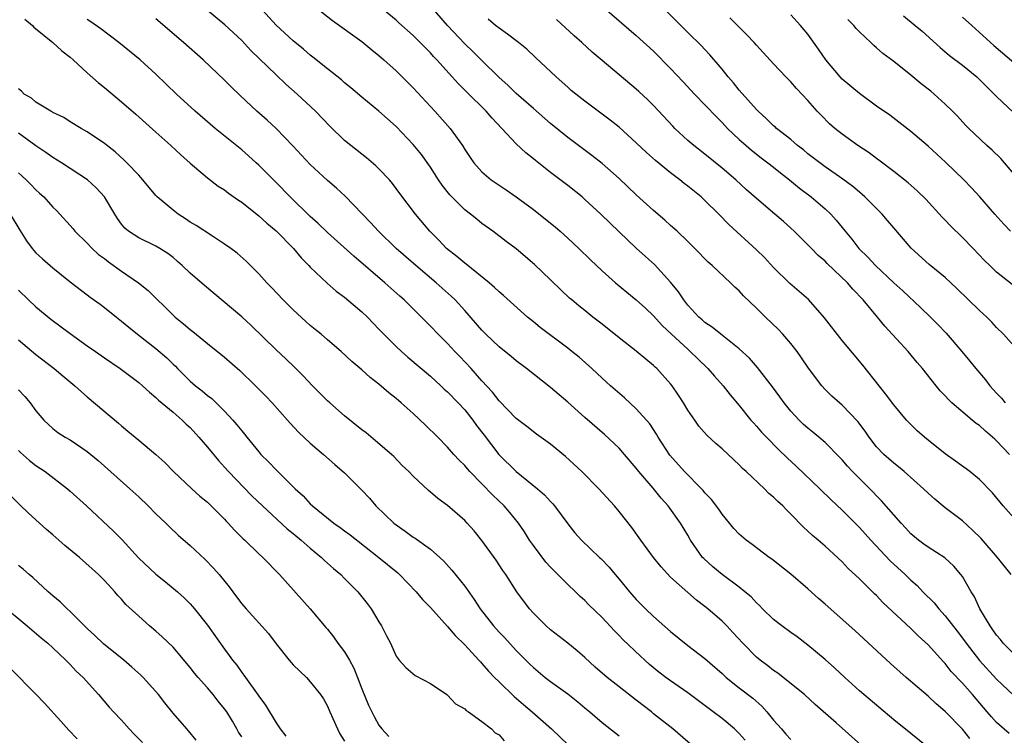
# Model space of a CAD drawing. Units: inches. Extents: x 2562000 to 2565000, y 1554000 to 1557000.
# Drawn here: x 2562165 to 2562280, y 1554068 to 1554152 of the extents above; entities that cross this region are included whole.
import ezdxf

# ---------------------------------------------------------------- set-up
doc = ezdxf.new("R2010")
doc.units = ezdxf.units.IN
doc.header["$MEASUREMENT"] = 0
doc.layers.add('LD25621554_2ft', color=134, linetype='Continuous')

msp = doc.modelspace()

# ---------------------------------------------------------------- linework, layer by layer
at = {"layer": 'LD25621554_2ft'}
for points, elevation in [([(2562281, 1554077.77), (2562279.77, 1554079), (2562279.44, 1554079.44), (2562279, 1554079.92), (2562278.57, 1554080.57), (2562278.24, 1554081), (2562277.05, 1554083), (2562276.41, 1554084.41), (2562276.03, 1554085), (2562275, 1554086.76), (2562274.83, 1554087), (2562273.99, 1554087.99), (2562272.94, 1554088.94), (2562271, 1554090.18), (2562270.53, 1554090.53), (2562269.89, 1554091), (2562269, 1554091.76), (2562268.42, 1554092.42), (2562267.87, 1554093), (2562265.58, 1554095.58), (2562265, 1554096.16), (2562264.59, 1554096.59), (2562263, 1554098.18), (2562262.2, 1554099), (2562261.62, 1554099.62), (2562261, 1554100.35), (2562260.69, 1554100.69), (2562259, 1554102.37), (2562258.29, 1554103), (2562257.59, 1554103.59), (2562257, 1554104.04), (2562256.49, 1554104.49), (2562255.97, 1554105), (2562255, 1554106.05), (2562254.22, 1554107), (2562253.72, 1554107.72), (2562252.87, 1554108.87), (2562251.14, 1554111.14), (2562250.21, 1554112.21), (2562249, 1554113.32), (2562246.84, 1554115), (2562245.84, 1554115.84), (2562245, 1554116.38), (2562244.68, 1554116.68), (2562244.3, 1554117), (2562243, 1554118.4), (2562242.54, 1554119), (2562241.93, 1554119.93), (2562241, 1554121.08), (2562239.12, 1554123.12), (2562238.06, 1554124.06), (2562237, 1554125.04), (2562235, 1554126.93), (2562232.88, 1554129), (2562231, 1554130.72), (2562230.67, 1554131), (2562229, 1554132.33), (2562227, 1554133.86), (2562225.24, 1554135.24), (2562225, 1554135.44), (2562224.13, 1554136.13), (2562223, 1554137.21), (2562221.32, 1554139), (2562220.18, 1554140.18), (2562219.48, 1554141), (2562217.23, 1554143.23), (2562217, 1554143.47), (2562216.22, 1554144.22), (2562215.54, 1554145), (2562213.73, 1554147), (2562213.37, 1554147.37), (2562213, 1554147.8), (2562211, 1554149.84), (2562209.31, 1554151.31), (2562209, 1554151.6), (2562202.77, 1554156.77)], 7572), ([(2562275.88, 1554067.88), (2562275, 1554068.97), (2562273, 1554071.04), (2562271.94, 1554071.94), (2562271, 1554072.81), (2562268.45, 1554075), (2562266.61, 1554076.61), (2562262.47, 1554080.47), (2562259, 1554083.56), (2562258.22, 1554084.22), (2562257, 1554085.32), (2562255, 1554087.03), (2562252.78, 1554088.78), (2562252.47, 1554089), (2562250.52, 1554090.51), (2562249.82, 1554091), (2562249, 1554091.72), (2562248.38, 1554092.38), (2562247, 1554094.02), (2562246.61, 1554094.61), (2562245.76, 1554095.76), (2562245, 1554096.52), (2562244.79, 1554096.79), (2562244.59, 1554097), (2562242.61, 1554099), (2562240.9, 1554100.9), (2562239.55, 1554103), (2562239.36, 1554103.36), (2562238.56, 1554104.56), (2562237, 1554106.33), (2562235.61, 1554107.61), (2562233.99, 1554109), (2562233, 1554109.89), (2562231.8, 1554111), (2562230.32, 1554112.32), (2562229.5, 1554113), (2562229, 1554113.39), (2562225.78, 1554115.78), (2562225, 1554116.44), (2562224.31, 1554117), (2562221.51, 1554119.51), (2562221, 1554119.93), (2562220.47, 1554120.47), (2562219.84, 1554121), (2562217.16, 1554123.16), (2562217, 1554123.28), (2562216.08, 1554124.08), (2562214.88, 1554125), (2562213.97, 1554125.97), (2562212.92, 1554127), (2562211.25, 1554129), (2562209.42, 1554131.42), (2562209, 1554132.01), (2562208.57, 1554132.57), (2562208.22, 1554133), (2562207, 1554134.28), (2562206.64, 1554134.64), (2562205.56, 1554135.56), (2562203.71, 1554137), (2562203, 1554137.59), (2562201.26, 1554139.26), (2562199.62, 1554141), (2562197.48, 1554143), (2562196.16, 1554144.16), (2562195, 1554145.25), (2562192.08, 1554148.08), (2562191, 1554149.23), (2562189.05, 1554151.05), (2562185, 1554154.43)], 7566), ([(2562280.46, 1554068.46), (2562279, 1554069.74), (2562278.4, 1554070.4), (2562277.91, 1554071), (2562276.2, 1554073), (2562275, 1554074.34), (2562273.71, 1554075.71), (2562273, 1554076.62), (2562272.81, 1554076.81), (2562271, 1554078.79), (2562269.84, 1554079.84), (2562269, 1554080.7), (2562265.75, 1554083.75), (2562265, 1554084.54), (2562264.76, 1554084.76), (2562263, 1554086.48), (2562261.7, 1554087.7), (2562261, 1554088.46), (2562259, 1554090.31), (2562258.2, 1554091), (2562257.54, 1554091.54), (2562257, 1554092.06), (2562256.5, 1554092.5), (2562255, 1554094.05), (2562254.52, 1554094.52), (2562254.07, 1554095), (2562253.51, 1554095.51), (2562253, 1554096.03), (2562252.46, 1554096.46), (2562251.93, 1554097), (2562249.79, 1554099), (2562249.37, 1554099.37), (2562249, 1554099.77), (2562248.35, 1554100.35), (2562247, 1554101.64), (2562246.27, 1554102.27), (2562245.23, 1554103.23), (2562244.3, 1554104.3), (2562243.8, 1554105), (2562243, 1554106.17), (2562242.51, 1554107), (2562241.92, 1554107.92), (2562241.17, 1554109), (2562241, 1554109.22), (2562239.39, 1554111), (2562239.18, 1554111.18), (2562239, 1554111.36), (2562238.1, 1554112.1), (2562237, 1554113.05), (2562235, 1554114.59), (2562233, 1554116.16), (2562231.93, 1554117), (2562231, 1554117.77), (2562230.31, 1554118.31), (2562229.48, 1554119), (2562229.22, 1554119.22), (2562228.19, 1554120.19), (2562227, 1554121.36), (2562225.14, 1554123.14), (2562223, 1554124.94), (2562221.81, 1554125.81), (2562220.28, 1554127), (2562219, 1554127.93), (2562218.4, 1554128.4), (2562217.68, 1554129), (2562217, 1554129.52), (2562215.25, 1554131.25), (2562214.36, 1554132.36), (2562213.94, 1554133), (2562213, 1554134.48), (2562211.96, 1554135.96), (2562211, 1554137.11), (2562209, 1554139.2), (2562207, 1554141), (2562205, 1554142.64), (2562203.73, 1554143.73), (2562203, 1554144.32), (2562202.64, 1554144.64), (2562201, 1554145.93), (2562199.31, 1554147.31), (2562199, 1554147.53), (2562198.22, 1554148.22), (2562197, 1554149.19), (2562195, 1554151.02), (2562193, 1554153.23)], 7568), ([(2562199.75, 1554153), (2562201.58, 1554151.58), (2562205, 1554149.13), (2562206.16, 1554148.16), (2562207, 1554147.49), (2562207.58, 1554147), (2562209, 1554145.72), (2562211, 1554143.74), (2562213.53, 1554141), (2562215.29, 1554139), (2562216.72, 1554137), (2562217, 1554136.54), (2562217.62, 1554135.62), (2562218.07, 1554135), (2562219, 1554133.93), (2562220.09, 1554133), (2562221.82, 1554131.82), (2562223, 1554131), (2562225, 1554129.54), (2562226.43, 1554128.43), (2562227.53, 1554127.53), (2562228.14, 1554127), (2562229, 1554126.22), (2562230.31, 1554125), (2562231.67, 1554123.67), (2562233, 1554122.41), (2562234.56, 1554121), (2562235.89, 1554119.89), (2562237, 1554119.01), (2562238.05, 1554118.05), (2562239, 1554117.16), (2562240.02, 1554116.02), (2562241.09, 1554115), (2562243, 1554113.25), (2562243.29, 1554113), (2562244.15, 1554112.15), (2562245.34, 1554111), (2562246.1, 1554110.1), (2562247.11, 1554109), (2562247.94, 1554107.94), (2562249, 1554106.69), (2562250.36, 1554105), (2562250.66, 1554104.66), (2562251, 1554104.29), (2562251.6, 1554103.6), (2562252.16, 1554103), (2562253.57, 1554101.57), (2562254.59, 1554100.59), (2562255.63, 1554099.63), (2562258.4, 1554097), (2562259.72, 1554095.72), (2562261, 1554094.51), (2562263, 1554092.48), (2562264.35, 1554091), (2562266.59, 1554088.59), (2562268.32, 1554087), (2562269, 1554086.34), (2562269.72, 1554085.72), (2562270.41, 1554085), (2562271.7, 1554083.7), (2562272.25, 1554083), (2562273, 1554082.19), (2562274.41, 1554080.41), (2562275.26, 1554079.26), (2562275.44, 1554079), (2562276.99, 1554076.99), (2562279, 1554074.79), (2562281, 1554072.9)], 7570), ([(2562280.7, 1554087), (2562279.11, 1554089), (2562277.18, 1554091.18), (2562276.18, 1554092.18), (2562275, 1554093.24), (2562273, 1554094.79), (2562271.79, 1554095.79), (2562271, 1554096.5), (2562270.48, 1554097), (2562268.21, 1554099), (2562267.56, 1554099.56), (2562267, 1554099.98), (2562265.86, 1554101), (2562265, 1554101.9), (2562264.14, 1554103), (2562263.69, 1554103.69), (2562262.83, 1554104.83), (2562261, 1554106.73), (2562260.67, 1554107), (2562259.79, 1554107.79), (2562259, 1554108.58), (2562258.61, 1554109), (2562257.06, 1554111.06), (2562256.26, 1554112.26), (2562255.74, 1554113), (2562255, 1554113.94), (2562254.09, 1554115), (2562253.56, 1554115.56), (2562252.06, 1554117), (2562251, 1554118.06), (2562249.5, 1554119.5), (2562249, 1554120.07), (2562248.5, 1554120.5), (2562247.99, 1554121), (2562245.85, 1554123), (2562245.39, 1554123.39), (2562243.83, 1554125), (2562243, 1554125.82), (2562241.76, 1554127), (2562241, 1554127.66), (2562240.31, 1554128.31), (2562239, 1554129.41), (2562237, 1554131.27), (2562235, 1554133.17), (2562233, 1554134.9), (2562231.82, 1554135.82), (2562229, 1554137.93), (2562227, 1554139.55), (2562225, 1554141.3), (2562223, 1554143.08), (2562222.03, 1554144.03), (2562221, 1554144.91), (2562219, 1554146.89), (2562217.96, 1554147.96), (2562217, 1554148.87), (2562214.99, 1554150.99), (2562213, 1554153.27)], 7574), ([(2562233.3, 1554153), (2562237, 1554149.83), (2562239, 1554147.98), (2562241, 1554145.98), (2562242.44, 1554144.44), (2562243.77, 1554143), (2562246.33, 1554140.33), (2562247, 1554139.68), (2562247.64, 1554139), (2562249, 1554137.7), (2562249.79, 1554137), (2562250.44, 1554136.44), (2562251.57, 1554135.57), (2562252.34, 1554135), (2562253, 1554134.48), (2562253.81, 1554133.81), (2562254.87, 1554133), (2562256.03, 1554132.03), (2562257.39, 1554131), (2562259, 1554129.61), (2562259.66, 1554129), (2562260.3, 1554128.3), (2562261.34, 1554127), (2562262.1, 1554126.1), (2562262.94, 1554125), (2562263.98, 1554123.98), (2562264.86, 1554123), (2562267, 1554121.01), (2562268.05, 1554120.05), (2562270.12, 1554118.12), (2562271.28, 1554117), (2562272.14, 1554116.14), (2562273.12, 1554115.12), (2562274.96, 1554113), (2562275.88, 1554111.88), (2562276.58, 1554111), (2562277.69, 1554109.69), (2562278.22, 1554109), (2562279, 1554108.14), (2562279.56, 1554107.56), (2562279.99, 1554107)], 7580), ([(2562281, 1554113.67), (2562279.81, 1554115), (2562279, 1554115.8), (2562278.43, 1554116.43), (2562277.84, 1554117), (2562277, 1554117.76), (2562274.35, 1554120.35), (2562273, 1554121.62), (2562271.15, 1554123.15), (2562269.05, 1554125.05), (2562267, 1554127.42), (2562266.28, 1554128.28), (2562265.66, 1554129), (2562263.65, 1554131), (2562263.31, 1554131.31), (2562263, 1554131.55), (2562262.22, 1554132.22), (2562261.07, 1554133.07), (2562259, 1554134.52), (2562257, 1554136.04), (2562256.48, 1554136.48), (2562255.8, 1554137), (2562255, 1554137.69), (2562253.35, 1554139), (2562253.17, 1554139.17), (2562253, 1554139.31), (2562252.15, 1554140.15), (2562251.19, 1554141), (2562251, 1554141.19), (2562249, 1554143.44), (2562248.31, 1554144.31), (2562247.71, 1554145), (2562247, 1554145.89), (2562245.58, 1554147.58), (2562245, 1554148.18), (2562244.61, 1554148.61), (2562243, 1554150.17), (2562240.15, 1554153)], 7582), ([(2562165.74, 1554151.74), (2562166.6, 1554151), (2562166.79, 1554150.79), (2562169, 1554149), (2562170.03, 1554148.03), (2562171, 1554147.29), (2562171.35, 1554147), (2562173, 1554145.48), (2562174.31, 1554144.31), (2562175, 1554143.76), (2562177, 1554142.1), (2562178.65, 1554140.65), (2562181, 1554138.54), (2562182.76, 1554137), (2562183.92, 1554135.92), (2562185, 1554134.95), (2562187, 1554133.22), (2562188.27, 1554132.27), (2562189, 1554131.82), (2562189.45, 1554131.45), (2562190.62, 1554130.62), (2562191, 1554130.39), (2562193, 1554128.79), (2562193.94, 1554127.94), (2562195, 1554127.07), (2562197.05, 1554125), (2562197.92, 1554123.92), (2562198.83, 1554123), (2562199, 1554122.81), (2562200.97, 1554120.97), (2562202.03, 1554120.03), (2562203, 1554119.33), (2562205, 1554117.63), (2562205.65, 1554117), (2562207, 1554115.61), (2562207.57, 1554115), (2562209, 1554113.58), (2562209.61, 1554113), (2562210.35, 1554112.35), (2562213, 1554110.11), (2562214.22, 1554109), (2562214.61, 1554108.61), (2562215, 1554108.28), (2562216.23, 1554107), (2562217, 1554106.18), (2562217.94, 1554105), (2562218.38, 1554104.38), (2562219.26, 1554103.26), (2562220.98, 1554100.98), (2562223, 1554098.99), (2562225.48, 1554097), (2562226.3, 1554096.3), (2562227, 1554095.5), (2562227.25, 1554095.25), (2562227.47, 1554095), (2562229, 1554092.92), (2562229.85, 1554091.85), (2562230.61, 1554091), (2562232.69, 1554089), (2562232.86, 1554088.86), (2562233.84, 1554087.84), (2562234.53, 1554087), (2562235, 1554086.47), (2562236.2, 1554085), (2562237, 1554084.1), (2562238.07, 1554083), (2562239, 1554082.11), (2562241, 1554080.34), (2562243, 1554078.71), (2562245, 1554077.2), (2562247, 1554075.46), (2562247.49, 1554075), (2562249, 1554073.8), (2562250.57, 1554072.57), (2562251.64, 1554071.64), (2562252.23, 1554071), (2562253, 1554070.04), (2562253.92, 1554069), (2562254.41, 1554068.41), (2562255, 1554067.77)], 7560), ([(2562263.15, 1554067.15), (2562260.3, 1554069.7), (2562257.85, 1554071.85), (2562256.6, 1554073), (2562254.12, 1554075), (2562253.49, 1554075.49), (2562253, 1554075.82), (2562252.34, 1554076.34), (2562251.45, 1554077), (2562251, 1554077.38), (2562249.41, 1554079), (2562248.26, 1554080.26), (2562247.56, 1554081), (2562247, 1554081.56), (2562245.32, 1554083), (2562245, 1554083.26), (2562244, 1554084), (2562241, 1554086.71), (2562239.88, 1554087.88), (2562239, 1554089), (2562237.53, 1554091), (2562236.47, 1554092.47), (2562235, 1554094.36), (2562234.46, 1554095), (2562232.64, 1554097), (2562230.64, 1554099), (2562228.76, 1554100.76), (2562227, 1554102.21), (2562225.36, 1554103.36), (2562224.25, 1554104.25), (2562223, 1554105.2), (2562221, 1554107.25), (2562220.25, 1554108.25), (2562219, 1554109.57), (2562217.74, 1554111), (2562216.41, 1554112.41), (2562215.84, 1554113), (2562215, 1554113.91), (2562213.91, 1554115), (2562213, 1554115.96), (2562212.48, 1554116.48), (2562211.97, 1554117), (2562209.93, 1554119), (2562209.43, 1554119.43), (2562207.69, 1554121), (2562204.09, 1554124.09), (2562201, 1554126.85), (2562199.9, 1554127.9), (2562199, 1554128.71), (2562196.64, 1554131), (2562195, 1554132.69), (2562193, 1554134.71), (2562192.68, 1554135), (2562191.8, 1554135.8), (2562191, 1554136.49), (2562187.91, 1554139), (2562185.58, 1554141), (2562183.42, 1554143), (2562181, 1554145.33), (2562179.15, 1554147), (2562176.69, 1554149), (2562174.59, 1554150.59), (2562173.42, 1554151.42), (2562173, 1554151.7)], 7562), ([(2562271, 1554066.83), (2562269, 1554068.47), (2562267, 1554070.07), (2562263.53, 1554073), (2562263, 1554073.46), (2562261.29, 1554075), (2562260.11, 1554076.11), (2562259, 1554077.1), (2562257, 1554078.77), (2562255.73, 1554079.73), (2562255, 1554080.24), (2562253.97, 1554081), (2562253, 1554081.77), (2562251.72, 1554083), (2562251.37, 1554083.37), (2562251, 1554083.7), (2562250.38, 1554084.38), (2562249.66, 1554085), (2562249, 1554085.54), (2562247, 1554087.02), (2562245.91, 1554087.91), (2562244.85, 1554088.86), (2562244.72, 1554089), (2562243.32, 1554091), (2562243, 1554091.58), (2562242.16, 1554093), (2562240.73, 1554095), (2562239.89, 1554095.89), (2562238.95, 1554097.05), (2562237.31, 1554099), (2562237, 1554099.4), (2562235.64, 1554101), (2562235, 1554101.71), (2562233.3, 1554103.3), (2562231, 1554105.29), (2562229, 1554107.08), (2562227, 1554108.79), (2562224.2, 1554111), (2562223, 1554111.9), (2562222.41, 1554112.41), (2562221, 1554113.55), (2562219.47, 1554115), (2562219, 1554115.48), (2562217, 1554117.77), (2562215.87, 1554119), (2562215.43, 1554119.43), (2562213.65, 1554121), (2562211.28, 1554123), (2562209.02, 1554125), (2562206.94, 1554127), (2562206.02, 1554128.02), (2562203.08, 1554131.08), (2562202.04, 1554132.04), (2562201, 1554132.91), (2562199, 1554134.77), (2562196.97, 1554136.97), (2562195, 1554138.99), (2562193.96, 1554139.96), (2562192.77, 1554141), (2562190.82, 1554142.82), (2562189.8, 1554143.8), (2562189, 1554144.6), (2562186.5, 1554147), (2562184.21, 1554149), (2562181, 1554151.75)], 7564), ([(2562281, 1554093.61), (2562279.74, 1554095), (2562278.51, 1554096.51), (2562277, 1554098.06), (2562275.86, 1554099), (2562274.22, 1554100.22), (2562273, 1554101.05), (2562271, 1554102.65), (2562270.58, 1554103), (2562269.75, 1554103.75), (2562268.74, 1554104.74), (2562268.5, 1554105), (2562267, 1554106.78), (2562266.06, 1554108.06), (2562265.29, 1554109), (2562263.39, 1554111.39), (2562261, 1554114.28), (2562258.93, 1554116.93), (2562257.05, 1554119.05), (2562255.99, 1554119.99), (2562254.91, 1554120.91), (2562253, 1554122.78), (2562251.93, 1554123.93), (2562251, 1554124.85), (2562247.8, 1554127.8), (2562246.62, 1554129), (2562245, 1554130.61), (2562244.56, 1554131), (2562243, 1554132.27), (2562242.58, 1554132.58), (2562242.06, 1554133), (2562241, 1554133.8), (2562239.24, 1554135.24), (2562238.19, 1554136.19), (2562237, 1554137.33), (2562235, 1554139.12), (2562233.96, 1554139.96), (2562231, 1554142.16), (2562229.93, 1554143), (2562229.42, 1554143.42), (2562229, 1554143.79), (2562227.64, 1554145), (2562225.26, 1554147.26), (2562224.22, 1554148.22), (2562223.27, 1554149), (2562221.99, 1554149.99), (2562221, 1554150.67), (2562220.59, 1554151), (2562219.73, 1554151.73)], 7576), ([(2562280.48, 1554101), (2562279, 1554102.58), (2562278.77, 1554102.77), (2562278.53, 1554103), (2562277.7, 1554103.7), (2562277, 1554104.36), (2562276.62, 1554104.62), (2562276.15, 1554105), (2562273.79, 1554107), (2562273.38, 1554107.38), (2562273, 1554107.81), (2562272.42, 1554108.42), (2562271.94, 1554109), (2562270.37, 1554111), (2562269.73, 1554111.73), (2562268.68, 1554113), (2562265.96, 1554115.96), (2562265.13, 1554117), (2562263.45, 1554119), (2562262.24, 1554120.24), (2562261.62, 1554121), (2562259.26, 1554123.26), (2562259, 1554123.53), (2562258.2, 1554124.2), (2562257.41, 1554125), (2562257, 1554125.44), (2562255.39, 1554127), (2562254.15, 1554128.15), (2562253.16, 1554129), (2562251, 1554130.82), (2562249.85, 1554131.85), (2562248.58, 1554133), (2562247, 1554134.35), (2562245, 1554135.98), (2562243.69, 1554137), (2562243, 1554137.6), (2562241.49, 1554139), (2562241.25, 1554139.25), (2562239, 1554141.66), (2562238.33, 1554142.33), (2562237.3, 1554143.3), (2562237, 1554143.56), (2562233, 1554146.89), (2562231.87, 1554147.87), (2562230.65, 1554149), (2562229.77, 1554149.77), (2562227.68, 1554151.68)], 7578), ([(2562280.8, 1554120.8), (2562279, 1554122.25), (2562278.19, 1554123), (2562277.59, 1554123.59), (2562276.25, 1554125), (2562275, 1554126.29), (2562273.63, 1554127.63), (2562273, 1554128.29), (2562272.65, 1554128.65), (2562270.73, 1554130.74), (2562269.73, 1554131.73), (2562268.67, 1554132.67), (2562267, 1554133.97), (2562265.28, 1554135.28), (2562265, 1554135.47), (2562264.13, 1554136.13), (2562262.82, 1554137), (2562261, 1554138.32), (2562260.13, 1554139), (2562259.53, 1554139.53), (2562258.53, 1554140.53), (2562258.09, 1554141), (2562257, 1554142.24), (2562255.65, 1554143.65), (2562255, 1554144.42), (2562254.42, 1554145), (2562253, 1554146.52), (2562251, 1554148.68), (2562250.72, 1554149), (2562249.89, 1554149.89), (2562247.89, 1554151.89)], 7584), ([(2562280.62, 1554127), (2562279.83, 1554127.83), (2562278.78, 1554129), (2562277.02, 1554131.02), (2562276.07, 1554132.07), (2562275.18, 1554133), (2562273.05, 1554135.05), (2562271, 1554136.91), (2562269, 1554138.64), (2562266.54, 1554140.54), (2562265, 1554141.6), (2562263, 1554143.05), (2562261, 1554144.74), (2562260.75, 1554145), (2562259.09, 1554147), (2562258.24, 1554148.24), (2562257, 1554149.96), (2562256.14, 1554151), (2562255, 1554152.22)], 7586), ([(2562281, 1554133.7), (2562279.47, 1554135.47), (2562278.47, 1554136.47), (2562277.87, 1554137), (2562275.76, 1554139), (2562275.38, 1554139.38), (2562274.42, 1554140.42), (2562273.87, 1554141), (2562273, 1554141.83), (2562271.72, 1554143), (2562271.33, 1554143.33), (2562270.2, 1554144.2), (2562269, 1554145.19), (2562267, 1554146.79), (2562265.74, 1554147.74), (2562265, 1554148.4), (2562264.67, 1554148.67), (2562264.34, 1554149), (2562263, 1554150.26), (2562262.64, 1554150.64), (2562262.35, 1554151), (2562261.67, 1554151.67)], 7588), ([(2562268.13, 1554152.13), (2562269.52, 1554151), (2562270.31, 1554150.31), (2562272.43, 1554148.43), (2562273.51, 1554147.51), (2562275, 1554146.37), (2562276.67, 1554145), (2562277, 1554144.7), (2562277.84, 1554143.84), (2562278.72, 1554143), (2562279, 1554142.71), (2562281, 1554140.82)], 7590), ([(2562275, 1554151.95), (2562276.11, 1554151), (2562278.67, 1554148.67), (2562281, 1554146.68)], 7592), ([(2562249.68, 1554067.68), (2562249, 1554068.48), (2562248.45, 1554069), (2562247, 1554070.21), (2562245.97, 1554071), (2562243, 1554073.21), (2562241, 1554074.59), (2562240.45, 1554075), (2562239.63, 1554075.63), (2562238.53, 1554076.53), (2562237.99, 1554077), (2562237.47, 1554077.47), (2562235.43, 1554079.43), (2562235, 1554079.9), (2562234.45, 1554080.45), (2562233, 1554081.99), (2562231.48, 1554083.48), (2562231, 1554083.97), (2562230.45, 1554084.45), (2562229.91, 1554085), (2562229, 1554085.83), (2562227, 1554087.84), (2562226.44, 1554088.44), (2562225, 1554090.38), (2562224.56, 1554091), (2562223.96, 1554091.96), (2562223.26, 1554093), (2562222.24, 1554094.24), (2562221.58, 1554095), (2562220.26, 1554096.26), (2562219, 1554097.58), (2562217.59, 1554099), (2562217.31, 1554099.31), (2562217, 1554099.69), (2562216.34, 1554100.34), (2562215.72, 1554101), (2562215, 1554101.83), (2562213.86, 1554103), (2562212.42, 1554104.42), (2562211, 1554105.76), (2562209.6, 1554107), (2562209.27, 1554107.27), (2562209, 1554107.51), (2562208.16, 1554108.16), (2562207, 1554109.18), (2562205.97, 1554109.97), (2562205, 1554110.86), (2562203.83, 1554111.83), (2562202.58, 1554113), (2562201, 1554114.34), (2562200.25, 1554115), (2562199.57, 1554115.57), (2562199, 1554116.03), (2562198.48, 1554116.48), (2562197, 1554117.86), (2562195.83, 1554119), (2562194.46, 1554120.47), (2562193.93, 1554121), (2562193, 1554122.04), (2562191.51, 1554123.51), (2562190.47, 1554124.47), (2562189.75, 1554125), (2562189, 1554125.52), (2562187.58, 1554126.42), (2562185.69, 1554127.69), (2562185, 1554128.08), (2562184.46, 1554128.46), (2562183.6, 1554129), (2562183, 1554129.45), (2562181.16, 1554131), (2562181, 1554131.18), (2562179.49, 1554133), (2562179, 1554133.53), (2562177.61, 1554135), (2562177.3, 1554135.3), (2562176.26, 1554136.26), (2562175, 1554137.25), (2562173, 1554138.6), (2562172.28, 1554139), (2562171, 1554139.78), (2562170.26, 1554140.26), (2562169, 1554140.86), (2562168.92, 1554140.92), (2562168.74, 1554141), (2562167, 1554142.05), (2562166.5, 1554142.5), (2562165.66, 1554143), (2562165.34, 1554143.34), (2562165, 1554143.6)], 7558), ([(2562243.58, 1554067), (2562241.25, 1554069), (2562239, 1554070.78), (2562238.75, 1554071), (2562237, 1554072.37), (2562235, 1554073.9), (2562233.59, 1554075), (2562232.2, 1554076.2), (2562231, 1554077.31), (2562230.09, 1554078.09), (2562229, 1554078.98), (2562227, 1554080.56), (2562226.49, 1554081), (2562225, 1554082.48), (2562224.54, 1554083), (2562223.08, 1554085), (2562221.79, 1554087), (2562221.45, 1554087.45), (2562220.66, 1554088.66), (2562219, 1554090.98), (2562218.09, 1554092.09), (2562217.29, 1554093), (2562217, 1554093.3), (2562215, 1554095.04), (2562213.85, 1554095.85), (2562213, 1554096.61), (2562212.78, 1554096.78), (2562211, 1554098.45), (2562210.47, 1554099), (2562209.72, 1554099.72), (2562208.74, 1554100.74), (2562208.46, 1554101), (2562206.6, 1554102.6), (2562205.5, 1554103.5), (2562205, 1554103.88), (2562203, 1554105.51), (2562201.29, 1554107), (2562201, 1554107.26), (2562199.25, 1554109), (2562198.16, 1554110.16), (2562197.15, 1554111.15), (2562196.14, 1554112.14), (2562195, 1554113.18), (2562192.06, 1554116.06), (2562191, 1554117.03), (2562186.67, 1554120.67), (2562185, 1554122.13), (2562184.08, 1554123), (2562183.5, 1554123.5), (2562183, 1554123.93), (2562182.4, 1554124.4), (2562181.46, 1554125), (2562181, 1554125.28), (2562179, 1554126.23), (2562177.82, 1554127), (2562177.37, 1554127.37), (2562177, 1554127.82), (2562176.51, 1554128.51), (2562176.2, 1554129), (2562175, 1554131), (2562174.05, 1554132.05), (2562173.04, 1554133), (2562170, 1554135), (2562169, 1554135.61), (2562168.19, 1554136.19), (2562167, 1554136.98), (2562165, 1554138.45)], 7556), ([(2562165, 1554133.81), (2562165.43, 1554133.43), (2562165.88, 1554133), (2562166.44, 1554132.44), (2562167, 1554131.83), (2562167.45, 1554131.45), (2562167.93, 1554131), (2562169, 1554129.81), (2562169.42, 1554129.42), (2562169.82, 1554129), (2562171, 1554127.69), (2562171.32, 1554127.32), (2562171.57, 1554127), (2562173, 1554125.61), (2562173.57, 1554125), (2562174.31, 1554124.31), (2562175, 1554123.82), (2562175.46, 1554123.46), (2562177, 1554122.34), (2562178.98, 1554121), (2562180.1, 1554120.1), (2562183, 1554117.21), (2562183.23, 1554117), (2562184.22, 1554116.22), (2562185, 1554115.55), (2562185.31, 1554115.31), (2562187, 1554113.93), (2562189, 1554112.35), (2562190.78, 1554110.78), (2562192.62, 1554109), (2562193.8, 1554107.8), (2562194.55, 1554107), (2562196.34, 1554105), (2562196.64, 1554104.64), (2562197.61, 1554103.61), (2562199, 1554102.31), (2562200.52, 1554101), (2562201.84, 1554099.84), (2562203, 1554098.85), (2562205, 1554096.82), (2562205.88, 1554095.88), (2562206.65, 1554095), (2562208.73, 1554093), (2562209, 1554092.78), (2562210.05, 1554092.05), (2562211, 1554091.35), (2562211.22, 1554091.22), (2562213, 1554089.96), (2562214.09, 1554089), (2562214.56, 1554088.56), (2562215.5, 1554087.5), (2562217, 1554085.63), (2562218.1, 1554084.1), (2562218.81, 1554083), (2562220.36, 1554081), (2562221, 1554080.29), (2562221.64, 1554079.64), (2562223, 1554078.14), (2562224.57, 1554076.57), (2562225, 1554076.15), (2562226.39, 1554075), (2562227, 1554074.54), (2562229, 1554073.08), (2562230.17, 1554072.17), (2562231, 1554071.47), (2562231.58, 1554071), (2562233, 1554069.77), (2562235, 1554068.18)], 7554), ([(2562164.03, 1554129), (2562165.13, 1554127.13), (2562165.91, 1554125.91), (2562166.56, 1554125), (2562166.76, 1554124.76), (2562167, 1554124.5), (2562167.78, 1554123.78), (2562169, 1554122.73), (2562171, 1554121.11), (2562173, 1554119.58), (2562173.32, 1554119.32), (2562174.51, 1554118.51), (2562175, 1554118.14), (2562176.39, 1554117), (2562177, 1554116.54), (2562177.83, 1554115.83), (2562178.84, 1554115), (2562181, 1554113.34), (2562182.26, 1554112.26), (2562183, 1554111.53), (2562183.28, 1554111.28), (2562183.53, 1554111), (2562185, 1554109.53), (2562185.61, 1554109), (2562186.4, 1554108.4), (2562187, 1554107.88), (2562187.51, 1554107.51), (2562188.04, 1554107), (2562189, 1554106.05), (2562189.98, 1554105), (2562190.45, 1554104.45), (2562191, 1554103.73), (2562191.34, 1554103.34), (2562191.59, 1554103), (2562193, 1554101.28), (2562193.24, 1554101), (2562194.13, 1554100.13), (2562195, 1554099.22), (2562197.24, 1554097), (2562198.16, 1554096.16), (2562199, 1554095.24), (2562199.26, 1554095), (2562201.75, 1554093), (2562202.49, 1554092.49), (2562203, 1554092.1), (2562203.63, 1554091.63), (2562206.99, 1554089), (2562209.19, 1554087.19), (2562209.39, 1554087), (2562211.33, 1554085), (2562212.09, 1554084.09), (2562213, 1554083.14), (2562215, 1554080.96), (2562215.9, 1554079.9), (2562217, 1554078.81), (2562218.66, 1554077), (2562218.82, 1554076.82), (2562219, 1554076.64), (2562219.75, 1554075.75), (2562220.47, 1554075), (2562221, 1554074.48), (2562222.77, 1554072.77), (2562223.84, 1554071.84), (2562224.86, 1554071), (2562227.13, 1554069), (2562229.11, 1554067.11)], 7552), ([(2562165, 1554120.13), (2562166.15, 1554119), (2562167, 1554118.21), (2562168.75, 1554116.75), (2562171, 1554115.09), (2562173, 1554113.65), (2562173.95, 1554113), (2562175, 1554112.25), (2562176.85, 1554111), (2562179, 1554109.37), (2562179.43, 1554109), (2562180.24, 1554108.24), (2562181, 1554107.65), (2562181.32, 1554107.32), (2562183, 1554105.92), (2562184.07, 1554105), (2562184.54, 1554104.54), (2562185, 1554104.12), (2562186.02, 1554103), (2562187, 1554101.84), (2562188.28, 1554100.28), (2562189, 1554099.52), (2562189.46, 1554099), (2562192.18, 1554096.18), (2562193.41, 1554095), (2562196.31, 1554092.31), (2562197, 1554091.77), (2562197.95, 1554091), (2562199, 1554090.07), (2562200.32, 1554089), (2562200.65, 1554088.65), (2562201.7, 1554087.7), (2562202.54, 1554087), (2562203, 1554086.52), (2562204.55, 1554085), (2562205.61, 1554083.61), (2562206.11, 1554083), (2562207, 1554081.47), (2562207.3, 1554081), (2562207.87, 1554079.87), (2562208.34, 1554079), (2562209, 1554077.47), (2562209.34, 1554077), (2562210.15, 1554076.15), (2562211.22, 1554075.22), (2562213, 1554074.28), (2562214.93, 1554073), (2562215, 1554072.95), (2562215.93, 1554071.93), (2562217, 1554071.35), (2562217.16, 1554071.16), (2562217.45, 1554071), (2562219, 1554069.88), (2562220.11, 1554069), (2562220.55, 1554068.55), (2562221, 1554068.31), (2562221.6, 1554067.6)], 7550), ([(2562165, 1554114.35), (2562167, 1554112.65), (2562169.15, 1554111), (2562170.16, 1554110.16), (2562171.56, 1554109), (2562172.31, 1554108.31), (2562173, 1554107.71), (2562176.63, 1554104.63), (2562177, 1554104.31), (2562177.72, 1554103.72), (2562179, 1554102.64), (2562181, 1554101), (2562182.04, 1554100.04), (2562183.07, 1554099), (2562185.18, 1554097), (2562186.14, 1554096.14), (2562187, 1554095.42), (2562187.44, 1554095), (2562189, 1554093.45), (2562189.21, 1554093.21), (2562189.43, 1554093), (2562190.17, 1554092.17), (2562191.17, 1554091.17), (2562191.36, 1554091), (2562193, 1554089.43), (2562193.47, 1554089), (2562195.41, 1554087), (2562199, 1554082.99), (2562200.82, 1554080.82), (2562201, 1554080.63), (2562201.72, 1554079.72), (2562202.22, 1554079), (2562203, 1554077.97), (2562203.58, 1554077), (2562204.07, 1554076.07), (2562204.5, 1554075), (2562205, 1554073.66), (2562205.77, 1554071.77), (2562206.45, 1554070.45), (2562207, 1554069.44), (2562207.32, 1554069), (2562208.15, 1554068.14)], 7548), ([(2562165, 1554108.52), (2562165.74, 1554107.74), (2562166.36, 1554107), (2562167, 1554106.08), (2562167.93, 1554105), (2562168.48, 1554104.48), (2562169, 1554104.01), (2562169.56, 1554103.56), (2562170.44, 1554103), (2562171, 1554102.69), (2562173, 1554101.33), (2562174.27, 1554100.27), (2562177.97, 1554097), (2562179, 1554096.05), (2562180.11, 1554095), (2562181, 1554094.09), (2562181.55, 1554093.55), (2562182.15, 1554093), (2562182.57, 1554092.57), (2562183.59, 1554091.59), (2562185, 1554090.37), (2562186.74, 1554088.74), (2562187.73, 1554087.73), (2562188.36, 1554087), (2562189.55, 1554085.55), (2562189.95, 1554085), (2562190.41, 1554084.41), (2562191, 1554083.6), (2562191.51, 1554083), (2562194.12, 1554080.12), (2562195, 1554078.93), (2562196.54, 1554077), (2562197, 1554076.47), (2562198.54, 1554075), (2562199, 1554074.51), (2562200.2, 1554073), (2562200.52, 1554072.52), (2562201, 1554071.64), (2562201.26, 1554071), (2562202.15, 1554069), (2562202.43, 1554068.43), (2562203, 1554067.56)], 7546), ([(2562165, 1554101.46), (2562165.23, 1554101.23), (2562166.27, 1554100.27), (2562167, 1554099.71), (2562168.08, 1554099), (2562170.69, 1554097), (2562171, 1554096.73), (2562172.9, 1554095), (2562176.06, 1554092.06), (2562177.05, 1554091.04), (2562178.96, 1554088.96), (2562181, 1554087.03), (2562182.13, 1554086.13), (2562183.5, 1554085), (2562184.29, 1554084.29), (2562185, 1554083.59), (2562185.28, 1554083.28), (2562185.51, 1554083), (2562187, 1554081.11), (2562189, 1554078.29), (2562189.56, 1554077.56), (2562189.94, 1554077), (2562190.43, 1554076.43), (2562191, 1554075.59), (2562191.26, 1554075.26), (2562191.44, 1554075), (2562192.94, 1554072.94), (2562193, 1554072.83), (2562193.78, 1554071.78), (2562195, 1554069.72), (2562195.49, 1554069), (2562196.16, 1554068.16)], 7544), ([(2562191, 1554068.08), (2562190.64, 1554068.64), (2562190.45, 1554069), (2562189.91, 1554069.91), (2562189.25, 1554071), (2562189, 1554071.35), (2562188.25, 1554072.25), (2562187.67, 1554073), (2562187, 1554073.79), (2562185.94, 1554075), (2562185.51, 1554075.51), (2562185, 1554076.17), (2562183, 1554078.52), (2562181.74, 1554079.74), (2562181, 1554080.41), (2562180.27, 1554081), (2562179, 1554082.13), (2562177.51, 1554083.51), (2562177, 1554084.11), (2562176.57, 1554084.57), (2562176.21, 1554085), (2562175, 1554086.3), (2562174.31, 1554087), (2562172.08, 1554089), (2562170.4, 1554090.4), (2562169, 1554091.64), (2562168.25, 1554092.25), (2562166.15, 1554094.15), (2562165.13, 1554095.13), (2562164.12, 1554096.12)], 7542), ([(2562185.68, 1554067.68), (2562184.79, 1554068.79), (2562184.59, 1554069), (2562183, 1554070.84), (2562182.03, 1554072.03), (2562181.29, 1554073), (2562179.5, 1554075), (2562179.25, 1554075.25), (2562178.21, 1554076.2), (2562177.26, 1554077), (2562174.91, 1554078.91), (2562173.89, 1554079.89), (2562173, 1554080.71), (2562171, 1554082.7), (2562170.65, 1554083), (2562169.83, 1554083.83), (2562169, 1554084.51), (2562168.45, 1554085), (2562166.65, 1554086.65), (2562166.22, 1554087), (2562165.58, 1554087.58), (2562165, 1554088.05)], 7540), ([(2562163, 1554083.52), (2562166, 1554081), (2562167.62, 1554079.62), (2562168.4, 1554079), (2562169, 1554078.46), (2562170.52, 1554077), (2562171, 1554076.52), (2562171.72, 1554075.72), (2562172.51, 1554075), (2562174.31, 1554073), (2562175.55, 1554071.55), (2562176.05, 1554071), (2562177, 1554070.02), (2562177.87, 1554069), (2562178.44, 1554068.44), (2562179.42, 1554067.42)], 7538), ([(2562171.83, 1554067.83), (2562170.86, 1554068.85), (2562169.92, 1554069.92), (2562168.01, 1554072.01), (2562167, 1554073.06), (2562164.06, 1554076.06)], 7536)]:
    msp.add_lwpolyline(points, dxfattribs=dict(at, elevation=elevation))

doc.saveas('drawing.dxf')
